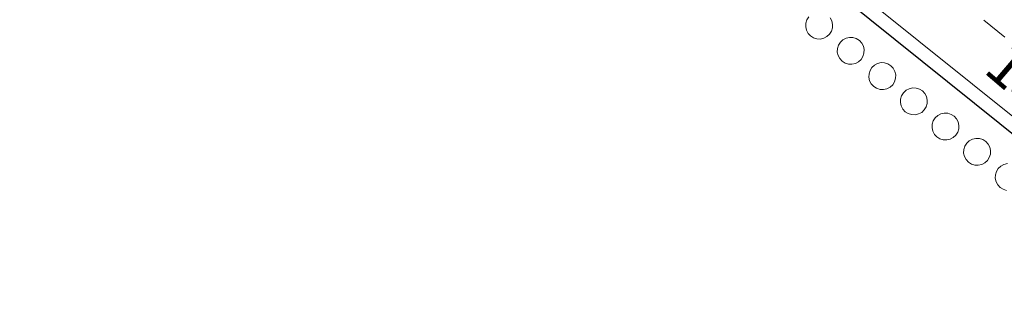
# Model space of a CAD drawing. Units: millimetres. Extents: x 549129 to 555070, y 4569830 to 4573970.
# Drawn here: x 550531 to 550714, y 4570957 to 4571013 of the extents above; entities that cross this region are included whole.
import ezdxf

# ---------------------------------------------------------------- set-up
doc = ezdxf.new("R2010")
doc.units = ezdxf.units.MM
doc.layers.add('ADAKENARI', color=18, linetype='Continuous')
for name, color, linetype, lineweight in [('ATIKSU HATLARI', 1, 'Continuous', 0), ('PL_KALDIRIM', 253, 'Continuous', 0), ('PL_PLAN_ONAMA_IKI', 223, 'Continuous', 0), ('SOKAK_ADLARI', 18, 'Continuous', 0)]:
    doc.layers.add(name, color=color, linetype=linetype, lineweight=lineweight)
doc.styles.get("Standard").update_dxf_attribs({"font": 'times.ttf'})

msp = doc.modelspace()

# ---------------------------------------------------------------- linework, layer by layer
at = {"layer": 'ADAKENARI'}
msp.add_line((550531.29, 4571139.45), (550757.5, 4570957.49), dxfattribs=at)
at = {"layer": 'ATIKSU HATLARI', "lineweight": 0}
msp.add_line((550713.97, 4571009.26), (550710.07, 4571012.39), dxfattribs=at)
at = {"layer": 'PL_KALDIRIM', "lineweight": 0}
msp.add_line((550533.84, 4571140.6), (550757.48, 4570960.72), dxfattribs=at)
at = {"layer": 'PL_PLAN_ONAMA_IKI', "lineweight": 0}
for points in [[(550677.61, 4571013.01, 0), (550677.26, 4571012.46, 0), (550677.07, 4571011.84, 0), (550677.07, 4571011.84, 0), (550677.04, 4571011.18, 0), (550677.19, 4571010.55, 0), (550677.49, 4571009.97, 0), (550677.93, 4571009.49, 0), (550678.48, 4571009.14, 0), (550679.11, 4571008.95, 0), (550679.76, 4571008.92, 0), (550680.4, 4571009.07, 0), (550680.97, 4571009.37, 0), (550681.45, 4571009.82, 0), (550681.8, 4571010.37, 0), (550681.99, 4571010.99, 0), (550682.02, 4571011.64, 0), (550681.88, 4571012.28, 0), (550681.57, 4571012.86, 0)], [(550714.45, 4570985.81, 0), (550713.81, 4570985.66, 0), (550713.24, 4570985.36, 0), (550712.76, 4570984.91, 0), (550712.41, 4570984.36, 0), (550712.22, 4570983.74, 0), (550712.22, 4570983.74, 0), (550712.19, 4570983.09, 0), (550712.33, 4570982.45, 0), (550712.64, 4570981.87, 0), (550713.08, 4570981.39, 0), (550713.63, 4570981.05, 0), (550714.26, 4570980.85, 0)]]:
    msp.add_polyline3d(points, dxfattribs=at)
for points in [[(550682.92, 4571007.15, 0), (550682.9, 4571006.5, 0), (550683.04, 4571005.86, 0), (550683.35, 4571005.29, 0), (550683.79, 4571004.81, 0), (550684.34, 4571004.46, 0), (550684.97, 4571004.27, 0), (550685.62, 4571004.24, 0), (550686.25, 4571004.39, 0), (550686.83, 4571004.69, 0), (550687.31, 4571005.13, 0), (550687.66, 4571005.68, 0), (550687.85, 4571006.31, 0), (550687.88, 4571006.96, 0), (550687.73, 4571007.6, 0), (550687.43, 4571008.17, 0), (550686.99, 4571008.65, 0), (550686.43, 4571009, 0), (550685.81, 4571009.19, 0), (550685.16, 4571009.22, 0), (550684.52, 4571009.08, 0), (550683.95, 4571008.77, 0), (550683.47, 4571008.33, 0), (550683.12, 4571007.78, 0), (550682.92, 4571007.15, 0)], [(550688.78, 4571002.47, 0), (550688.76, 4571001.82, 0), (550688.9, 4571001.18, 0), (550689.21, 4571000.6, 0), (550689.65, 4571000.13, 0), (550690.2, 4570999.78, 0), (550690.82, 4570999.58, 0), (550691.48, 4570999.56, 0), (550692.11, 4570999.7, 0), (550692.69, 4571000.01, 0), (550693.17, 4571000.45, 0), (550693.52, 4571001, 0), (550693.71, 4571001.63, 0), (550693.74, 4571002.28, 0), (550693.59, 4571002.91, 0), (550693.29, 4571003.49, 0), (550692.84, 4571003.97, 0), (550692.29, 4571004.32, 0), (550691.67, 4571004.51, 0), (550691.02, 4571004.54, 0), (550690.38, 4571004.39, 0), (550689.8, 4571004.09, 0), (550689.32, 4571003.65, 0), (550688.98, 4571003.09, 0), (550688.78, 4571002.47, 0)], [(550694.64, 4570997.79, 0), (550694.62, 4570997.14, 0), (550694.76, 4570996.5, 0), (550695.06, 4570995.92, 0), (550695.51, 4570995.44, 0), (550696.06, 4570995.09, 0), (550696.68, 4570994.9, 0), (550697.33, 4570994.88, 0), (550697.97, 4570995.02, 0), (550698.55, 4570995.32, 0), (550699.03, 4570995.77, 0), (550699.38, 4570996.32, 0), (550699.57, 4570996.94, 0), (550699.59, 4570997.59, 0), (550699.45, 4570998.23, 0), (550699.15, 4570998.81, 0), (550698.7, 4570999.29, 0), (550698.15, 4570999.64, 0), (550697.53, 4570999.83, 0), (550696.88, 4570999.85, 0), (550696.24, 4570999.71, 0), (550695.66, 4570999.41, 0), (550695.18, 4570998.96, 0), (550694.83, 4570998.41, 0), (550694.64, 4570997.79, 0)], [(550700.5, 4570993.11, 0), (550700.47, 4570992.45, 0), (550700.62, 4570991.82, 0), (550700.92, 4570991.24, 0), (550701.37, 4570990.76, 0), (550701.92, 4570990.41, 0), (550702.54, 4570990.22, 0), (550703.19, 4570990.19, 0), (550703.83, 4570990.34, 0), (550704.41, 4570990.64, 0), (550704.89, 4570991.08, 0), (550705.23, 4570991.64, 0), (550705.43, 4570992.26, 0), (550705.45, 4570992.91, 0), (550705.31, 4570993.55, 0), (550705, 4570994.13, 0), (550704.56, 4570994.6, 0), (550704.01, 4570994.95, 0), (550703.39, 4570995.15, 0), (550702.73, 4570995.17, 0), (550702.1, 4570995.03, 0), (550701.52, 4570994.72, 0), (550701.04, 4570994.28, 0), (550700.69, 4570993.73, 0), (550700.5, 4570993.11, 0)], [(550706.36, 4570988.42, 0), (550706.33, 4570987.77, 0), (550706.48, 4570987.13, 0), (550706.78, 4570986.56, 0), (550707.22, 4570986.08, 0), (550707.78, 4570985.73, 0), (550708.4, 4570985.54, 0), (550709.05, 4570985.51, 0), (550709.69, 4570985.65, 0), (550710.26, 4570985.96, 0), (550710.74, 4570986.4, 0), (550711.09, 4570986.95, 0), (550711.29, 4570987.58, 0), (550711.31, 4570988.23, 0), (550711.17, 4570988.87, 0), (550710.86, 4570989.44, 0), (550710.42, 4570989.92, 0), (550709.87, 4570990.27, 0), (550709.24, 4570990.46, 0), (550708.59, 4570990.49, 0), (550707.96, 4570990.34, 0), (550707.38, 4570990.04, 0), (550706.9, 4570989.6, 0), (550706.55, 4570989.05, 0), (550706.36, 4570988.42, 0)]]:
    msp.add_polyline3d(points, close=True, dxfattribs=at)

# ---------------------------------------------------------------- texts
at = {"layer": 'SOKAK_ADLARI', "lineweight": 0}
msp.add_text('13. SOKAK', height=8, rotation=679.4997, dxfattribs=at).set_placement((550709.76, 4571002.91))

doc.saveas('drawing.dxf')
